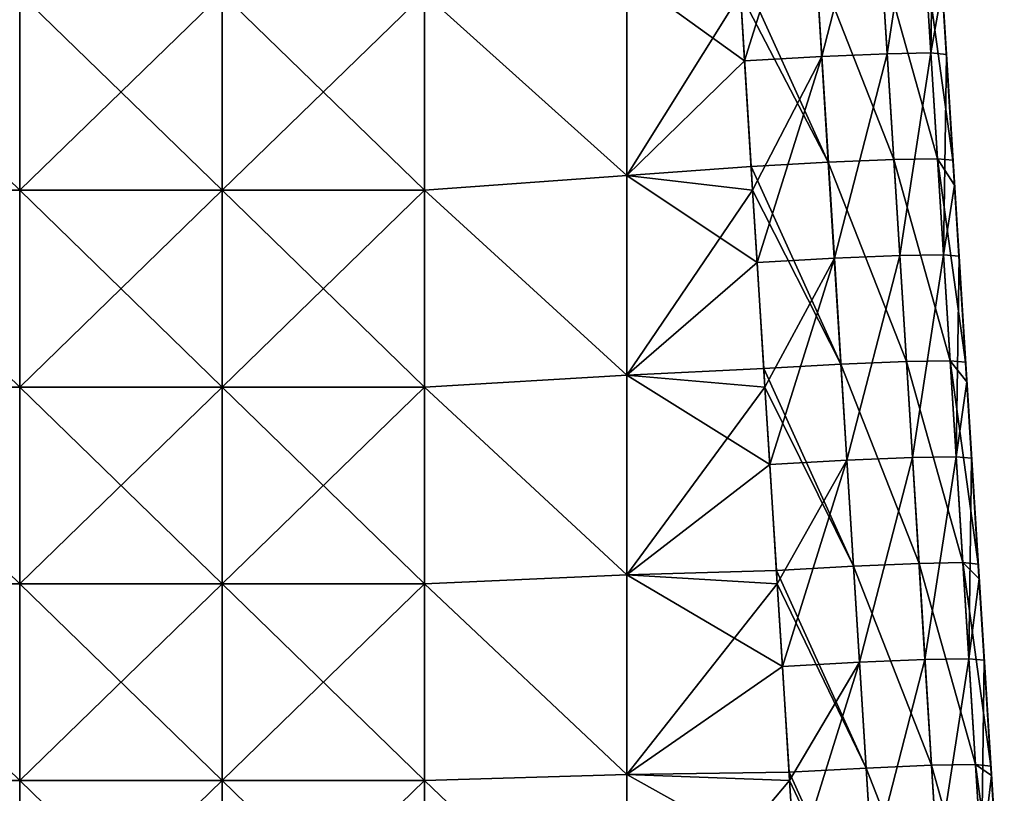
# Model space of a CAD drawing. Units: millimetres. Extents: x -432 to 432, y -12 to 113.
# Drawn here: x -375 to -355, y 43 to 58 of the extents above; entities that cross this region are included whole.
import ezdxf

# ---------------------------------------------------------------- set-up
doc = ezdxf.new("R2010")
doc.units = ezdxf.units.MM
doc.header["$LTSCALE"] = 21.359881
for name, color, linetype in [('157', 7, 'CONTINUOUS'), ('161', 7, 'CONTINUOUS'), ('172', 7, 'CONTINUOUS'), ('175', 7, 'CONTINUOUS'), ('177', 7, 'CONTINUOUS')]:
    doc.layers.add(name, color=color, linetype=linetype)

msp = doc.modelspace()

# ---------------------------------------------------------------- linework, layer by layer
at = {"layer": '157', "linetype": 'Continuous'}
for points in [[(-362.84, 54.932, -24.315), (-366.844, 58.532, -24.202), (-362.84, 58.882, -24.191), (-362.84, 54.932, -24.315)], [(-362.84, 54.932, -24.315), (-362.84, 58.882, -24.191), (-360.513, 57.204, -24.244), (-362.84, 54.932, -24.315)], [(-360.513, 57.204, -24.244), (-362.84, 58.882, -24.191), (-360.596, 58.532, -24.202), (-360.513, 57.204, -24.244)], [(-374.852, 58.532, -24.202), (-374.852, 54.641, -24.324), (-378.856, 58.532, -24.202), (-374.852, 58.532, -24.202)], [(-378.856, 58.532, -24.202), (-374.852, 54.641, -24.324), (-378.856, 54.641, -24.324), (-378.856, 58.532, -24.202)], [(-370.848, 58.532, -24.202), (-370.848, 54.641, -24.324), (-374.852, 58.532, -24.202), (-370.848, 58.532, -24.202)], [(-374.852, 58.532, -24.202), (-370.848, 54.641, -24.324), (-374.852, 54.641, -24.324), (-374.852, 58.532, -24.202)], [(-366.844, 58.532, -24.202), (-366.844, 54.641, -24.324), (-370.848, 58.532, -24.202), (-366.844, 58.532, -24.202)], [(-370.848, 58.532, -24.202), (-366.844, 54.641, -24.324), (-370.848, 54.641, -24.324), (-370.848, 58.532, -24.202)], [(-366.844, 54.641, -24.324), (-366.844, 58.532, -24.202), (-362.84, 54.932, -24.315), (-366.844, 54.641, -24.324)], [(-360.353, 54.641, -24.324), (-362.84, 54.932, -24.315), (-360.513, 57.204, -24.244), (-360.353, 54.641, -24.324)], [(-362.84, 50.982, -24.438), (-366.844, 54.641, -24.324), (-362.84, 54.932, -24.315), (-362.84, 50.982, -24.438)], [(-362.84, 50.982, -24.438), (-362.84, 54.932, -24.315), (-360.263, 53.209, -24.368), (-362.84, 50.982, -24.438)], [(-360.263, 53.209, -24.368), (-362.84, 54.932, -24.315), (-360.353, 54.641, -24.324), (-360.263, 53.209, -24.368)], [(-374.852, 54.641, -24.324), (-374.852, 50.749, -24.445), (-378.856, 54.641, -24.324), (-374.852, 54.641, -24.324)], [(-378.856, 54.641, -24.324), (-374.852, 50.749, -24.445), (-378.856, 50.749, -24.445), (-378.856, 54.641, -24.324)], [(-370.848, 54.641, -24.324), (-370.848, 50.749, -24.445), (-374.852, 54.641, -24.324), (-370.848, 54.641, -24.324)], [(-374.852, 54.641, -24.324), (-370.848, 50.749, -24.445), (-374.852, 50.749, -24.445), (-374.852, 54.641, -24.324)], [(-366.844, 54.641, -24.324), (-366.844, 50.749, -24.445), (-370.848, 54.641, -24.324), (-366.844, 54.641, -24.324)], [(-370.848, 54.641, -24.324), (-366.844, 50.749, -24.445), (-370.848, 50.749, -24.445), (-370.848, 54.641, -24.324)], [(-366.844, 50.749, -24.445), (-366.844, 54.641, -24.324), (-362.84, 50.982, -24.438), (-366.844, 50.749, -24.445)], [(-360.109, 50.749, -24.445), (-362.84, 50.982, -24.438), (-360.263, 53.209, -24.368), (-360.109, 50.749, -24.445)], [(-362.84, 47.032, -24.561), (-366.844, 50.749, -24.445), (-362.84, 50.982, -24.438), (-362.84, 47.032, -24.561)], [(-362.84, 47.032, -24.561), (-362.84, 50.982, -24.438), (-360.013, 49.215, -24.493), (-362.84, 47.032, -24.561)], [(-360.013, 49.215, -24.493), (-362.84, 50.982, -24.438), (-360.109, 50.749, -24.445), (-360.013, 49.215, -24.493)], [(-374.852, 50.749, -24.445), (-374.852, 46.857, -24.567), (-378.856, 50.749, -24.445), (-374.852, 50.749, -24.445)], [(-378.856, 50.749, -24.445), (-374.852, 46.857, -24.567), (-378.856, 46.857, -24.567), (-378.856, 50.749, -24.445)], [(-370.848, 50.749, -24.445), (-370.848, 46.857, -24.567), (-374.852, 50.749, -24.445), (-370.848, 50.749, -24.445)], [(-374.852, 50.749, -24.445), (-370.848, 46.857, -24.567), (-374.852, 46.857, -24.567), (-374.852, 50.749, -24.445)], [(-366.844, 50.749, -24.445), (-366.844, 46.857, -24.567), (-370.848, 50.749, -24.445), (-366.844, 50.749, -24.445)], [(-370.848, 50.749, -24.445), (-366.844, 46.857, -24.567), (-370.848, 46.857, -24.567), (-370.848, 50.749, -24.445)], [(-366.844, 46.857, -24.567), (-366.844, 50.749, -24.445), (-362.84, 47.032, -24.561), (-366.844, 46.857, -24.567)], [(-359.866, 46.857, -24.567), (-362.84, 47.032, -24.561), (-360.013, 49.215, -24.493), (-359.866, 46.857, -24.567)], [(-362.84, 43.082, -24.685), (-366.844, 46.857, -24.567), (-362.84, 47.032, -24.561), (-362.84, 43.082, -24.685)], [(-362.84, 43.082, -24.685), (-362.84, 47.032, -24.561), (-359.764, 45.221, -24.618), (-362.84, 43.082, -24.685)], [(-359.764, 45.221, -24.618), (-362.84, 47.032, -24.561), (-359.866, 46.857, -24.567), (-359.764, 45.221, -24.618)], [(-374.852, 46.857, -24.567), (-374.852, 42.965, -24.689), (-378.856, 46.857, -24.567), (-374.852, 46.857, -24.567)], [(-378.856, 46.857, -24.567), (-374.852, 42.965, -24.689), (-378.856, 42.965, -24.689), (-378.856, 46.857, -24.567)], [(-370.848, 46.857, -24.567), (-370.848, 42.965, -24.689), (-374.852, 46.857, -24.567), (-370.848, 46.857, -24.567)], [(-374.852, 46.857, -24.567), (-370.848, 42.965, -24.689), (-374.852, 42.965, -24.689), (-374.852, 46.857, -24.567)], [(-366.844, 46.857, -24.567), (-366.844, 42.965, -24.689), (-370.848, 46.857, -24.567), (-366.844, 46.857, -24.567)], [(-370.848, 46.857, -24.567), (-366.844, 42.965, -24.689), (-370.848, 42.965, -24.689), (-370.848, 46.857, -24.567)], [(-366.844, 42.965, -24.689), (-366.844, 46.857, -24.567), (-362.84, 43.082, -24.685), (-366.844, 42.965, -24.689)], [(-359.623, 42.965, -24.689), (-362.84, 43.082, -24.685), (-359.764, 45.221, -24.618), (-359.623, 42.965, -24.689)], [(-362.84, 39.132, -24.808), (-366.844, 42.965, -24.689), (-362.84, 43.082, -24.685), (-362.84, 39.132, -24.808)], [(-362.84, 39.132, -24.808), (-362.84, 43.082, -24.685), (-359.514, 41.227, -24.743), (-362.84, 39.132, -24.808)], [(-359.514, 41.227, -24.743), (-362.84, 43.082, -24.685), (-359.623, 42.965, -24.689), (-359.514, 41.227, -24.743)], [(-374.852, 42.965, -24.689), (-374.852, 39.074, -24.81), (-378.856, 42.965, -24.689), (-374.852, 42.965, -24.689)], [(-378.856, 42.965, -24.689), (-374.852, 39.074, -24.81), (-378.856, 39.074, -24.81), (-378.856, 42.965, -24.689)], [(-370.848, 42.965, -24.689), (-370.848, 39.074, -24.81), (-374.852, 42.965, -24.689), (-370.848, 42.965, -24.689)], [(-374.852, 42.965, -24.689), (-370.848, 39.074, -24.81), (-374.852, 39.074, -24.81), (-374.852, 42.965, -24.689)], [(-366.844, 42.965, -24.689), (-366.844, 39.074, -24.81), (-370.848, 42.965, -24.689), (-366.844, 42.965, -24.689)], [(-370.848, 42.965, -24.689), (-366.844, 39.074, -24.81), (-370.848, 39.074, -24.81), (-370.848, 42.965, -24.689)], [(-366.844, 39.074, -24.81), (-366.844, 42.965, -24.689), (-362.84, 39.132, -24.808), (-366.844, 39.074, -24.81)]]:
    msp.add_3dface(points, dxfattribs=at)
at = {"layer": '161', "linetype": 'Continuous'}
for points in [[(-362.84, 58.882, 24.191), (-366.844, 58.532, 24.202), (-362.84, 54.932, 24.315), (-362.84, 58.882, 24.191)], [(-362.84, 58.882, 24.191), (-362.84, 54.932, 24.315), (-360.596, 58.532, 24.202), (-362.84, 58.882, 24.191)], [(-374.852, 58.532, 24.202), (-374.852, 54.641, 24.324), (-370.848, 58.532, 24.202), (-374.852, 58.532, 24.202)], [(-370.848, 58.532, 24.202), (-374.852, 54.641, 24.324), (-370.848, 54.641, 24.324), (-370.848, 58.532, 24.202)], [(-370.848, 58.532, 24.202), (-370.848, 54.641, 24.324), (-366.844, 58.532, 24.202), (-370.848, 58.532, 24.202)], [(-366.844, 58.532, 24.202), (-370.848, 54.641, 24.324), (-366.844, 54.641, 24.324), (-366.844, 58.532, 24.202)], [(-366.844, 58.532, 24.202), (-366.844, 54.641, 24.324), (-362.84, 54.932, 24.315), (-366.844, 58.532, 24.202)], [(-360.596, 58.532, 24.202), (-362.84, 54.932, 24.315), (-360.382, 55.109, 24.309), (-360.596, 58.532, 24.202)], [(-362.84, 54.932, 24.315), (-366.844, 54.641, 24.324), (-362.84, 50.982, 24.438), (-362.84, 54.932, 24.315)], [(-360.382, 55.109, 24.309), (-362.84, 54.932, 24.315), (-360.353, 54.641, 24.324), (-360.382, 55.109, 24.309)], [(-362.84, 54.932, 24.315), (-362.84, 50.982, 24.438), (-360.353, 54.641, 24.324), (-362.84, 54.932, 24.315)], [(-374.852, 54.641, 24.324), (-374.852, 50.749, 24.445), (-370.848, 54.641, 24.324), (-374.852, 54.641, 24.324)], [(-370.848, 54.641, 24.324), (-374.852, 50.749, 24.445), (-370.848, 50.749, 24.445), (-370.848, 54.641, 24.324)], [(-370.848, 54.641, 24.324), (-370.848, 50.749, 24.445), (-366.844, 54.641, 24.324), (-370.848, 54.641, 24.324)], [(-366.844, 54.641, 24.324), (-370.848, 50.749, 24.445), (-366.844, 50.749, 24.445), (-366.844, 54.641, 24.324)], [(-366.844, 54.641, 24.324), (-366.844, 50.749, 24.445), (-362.84, 50.982, 24.438), (-366.844, 54.641, 24.324)], [(-360.353, 54.641, 24.324), (-362.84, 50.982, 24.438), (-360.132, 51.115, 24.434), (-360.353, 54.641, 24.324)], [(-360.132, 51.115, 24.434), (-362.84, 50.982, 24.438), (-360.109, 50.749, 24.445), (-360.132, 51.115, 24.434)], [(-362.84, 50.982, 24.438), (-366.844, 50.749, 24.445), (-362.84, 47.032, 24.561), (-362.84, 50.982, 24.438)], [(-362.84, 50.982, 24.438), (-362.84, 47.032, 24.561), (-360.109, 50.749, 24.445), (-362.84, 50.982, 24.438)], [(-374.852, 50.749, 24.445), (-374.852, 46.857, 24.567), (-370.848, 50.749, 24.445), (-374.852, 50.749, 24.445)], [(-370.848, 50.749, 24.445), (-374.852, 46.857, 24.567), (-370.848, 46.857, 24.567), (-370.848, 50.749, 24.445)], [(-370.848, 50.749, 24.445), (-370.848, 46.857, 24.567), (-366.844, 50.749, 24.445), (-370.848, 50.749, 24.445)], [(-366.844, 50.749, 24.445), (-370.848, 46.857, 24.567), (-366.844, 46.857, 24.567), (-366.844, 50.749, 24.445)], [(-366.844, 50.749, 24.445), (-366.844, 46.857, 24.567), (-362.84, 47.032, 24.561), (-366.844, 50.749, 24.445)], [(-360.109, 50.749, 24.445), (-362.84, 47.032, 24.561), (-359.883, 47.121, 24.559), (-360.109, 50.749, 24.445)], [(-362.84, 47.032, 24.561), (-366.844, 46.857, 24.567), (-362.84, 43.082, 24.685), (-362.84, 47.032, 24.561)], [(-359.883, 47.121, 24.559), (-362.84, 47.032, 24.561), (-359.866, 46.857, 24.567), (-359.883, 47.121, 24.559)], [(-362.84, 47.032, 24.561), (-362.84, 43.082, 24.685), (-359.866, 46.857, 24.567), (-362.84, 47.032, 24.561)], [(-374.852, 46.857, 24.567), (-374.852, 42.965, 24.689), (-370.848, 46.857, 24.567), (-374.852, 46.857, 24.567)], [(-370.848, 46.857, 24.567), (-374.852, 42.965, 24.689), (-370.848, 42.965, 24.689), (-370.848, 46.857, 24.567)], [(-370.848, 46.857, 24.567), (-370.848, 42.965, 24.689), (-366.844, 46.857, 24.567), (-370.848, 46.857, 24.567)], [(-366.844, 46.857, 24.567), (-370.848, 42.965, 24.689), (-366.844, 42.965, 24.689), (-366.844, 46.857, 24.567)], [(-366.844, 46.857, 24.567), (-366.844, 42.965, 24.689), (-362.84, 43.082, 24.685), (-366.844, 46.857, 24.567)], [(-359.866, 46.857, 24.567), (-362.84, 43.082, 24.685), (-359.633, 43.127, 24.684), (-359.866, 46.857, 24.567)], [(-362.84, 43.082, 24.685), (-366.844, 42.965, 24.689), (-362.84, 39.132, 24.808), (-362.84, 43.082, 24.685)], [(-359.633, 43.127, 24.684), (-362.84, 43.082, 24.685), (-359.623, 42.965, 24.689), (-359.633, 43.127, 24.684)], [(-362.84, 43.082, 24.685), (-362.84, 39.132, 24.808), (-359.623, 42.965, 24.689), (-362.84, 43.082, 24.685)], [(-374.852, 42.965, 24.689), (-374.852, 39.074, 24.81), (-370.848, 42.965, 24.689), (-374.852, 42.965, 24.689)], [(-370.848, 42.965, 24.689), (-374.852, 39.074, 24.81), (-370.848, 39.074, 24.81), (-370.848, 42.965, 24.689)], [(-370.848, 42.965, 24.689), (-370.848, 39.074, 24.81), (-366.844, 42.965, 24.689), (-370.848, 42.965, 24.689)], [(-366.844, 42.965, 24.689), (-370.848, 39.074, 24.81), (-366.844, 39.074, 24.81), (-366.844, 42.965, 24.689)], [(-366.844, 42.965, 24.689), (-366.844, 39.074, 24.81), (-362.84, 39.132, 24.808), (-366.844, 42.965, 24.689)], [(-359.623, 42.965, 24.689), (-362.84, 39.132, 24.808), (-359.383, 39.132, 24.808), (-359.623, 42.965, 24.689)]]:
    msp.add_3dface(points, dxfattribs=at)
at = {"layer": '172', "linetype": 'Continuous'}
for points in [[(-356.546, 57.728, -11.093), (-356.602, 58.634, -15.097), (-356.779, 61.47, -11.093), (-356.546, 57.728, -11.093)], [(-356.546, 57.728, -11.093), (-356.779, 61.47, -11.093), (-356.771, 61.333, -7.093), (-356.546, 57.728, -11.093)], [(-356.546, 57.728, -11.093), (-356.771, 61.333, -7.093), (-356.538, 57.61, -7.092), (-356.546, 57.728, -11.093)], [(-356.771, 61.333, -7.093), (-356.76, 61.165, -3.085), (-356.538, 57.61, -7.092), (-356.771, 61.333, -7.093)], [(-356.76, 61.165, -3.085), (-356.581, 58.302, 0.919), (-356.529, 57.466, -3.085), (-356.76, 61.165, -3.085)], [(-356.76, 61.165, -3.085), (-356.529, 57.466, -3.085), (-356.538, 57.61, -7.092), (-356.76, 61.165, -3.085)], [(-356.609, 58.743, -19.101), (-356.602, 58.634, -15.097), (-356.364, 54.832, -19.101), (-356.609, 58.743, -19.101)], [(-356.609, 58.743, -19.101), (-356.364, 54.832, -19.101), (-356.602, 58.634, -20.205), (-356.609, 58.743, -19.101)], [(-356.359, 54.741, 16.935), (-356.602, 58.634, 16.935), (-356.359, 54.741, 20.326), (-356.359, 54.741, 16.935)], [(-356.602, 58.634, 16.935), (-356.359, 54.741, 16.935), (-356.598, 58.572, 12.931), (-356.602, 58.634, 16.935)], [(-356.359, 54.741, 20.326), (-356.602, 58.634, 16.935), (-356.39, 55.234, 20.311), (-356.359, 54.741, 20.326)], [(-356.39, 55.234, 20.311), (-356.602, 58.634, 16.935), (-356.602, 58.634, 20.205), (-356.39, 55.234, 20.311)], [(-356.359, 54.741, -15.097), (-356.602, 58.634, -15.097), (-356.546, 57.728, -11.093), (-356.359, 54.741, -15.097)], [(-356.602, 58.634, -15.097), (-356.359, 54.741, -15.097), (-356.364, 54.832, -19.101), (-356.602, 58.634, -15.097)], [(-356.602, 58.634, -20.205), (-356.364, 54.832, -19.101), (-356.521, 57.328, -20.246), (-356.602, 58.634, -20.205)], [(-356.598, 58.572, 12.931), (-356.359, 54.741, 16.935), (-356.356, 54.689, 12.931), (-356.598, 58.572, 12.931)], [(-356.598, 58.572, 12.931), (-356.356, 54.689, 12.931), (-356.591, 58.455, 8.927), (-356.598, 58.572, 12.931)], [(-356.591, 58.455, 8.927), (-356.356, 54.689, 12.931), (-356.349, 54.592, 8.927), (-356.591, 58.455, 8.927)], [(-356.591, 58.455, 8.927), (-356.349, 54.592, 8.927), (-356.587, 58.385, 4.923), (-356.591, 58.455, 8.927)], [(-356.587, 58.385, 4.923), (-356.349, 54.592, 8.927), (-356.346, 54.533, 4.923), (-356.587, 58.385, 4.923)], [(-356.587, 58.385, 4.923), (-356.346, 54.533, 4.923), (-356.581, 58.302, 0.919), (-356.587, 58.385, 4.923)], [(-356.581, 58.302, 0.919), (-356.346, 54.533, 4.923), (-356.342, 54.464, 0.919), (-356.581, 58.302, 0.919)], [(-356.581, 58.302, 0.919), (-356.342, 54.464, 0.919), (-356.529, 57.466, -3.085), (-356.581, 58.302, 0.919)], [(-356.312, 53.986, -11.093), (-356.359, 54.741, -15.097), (-356.546, 57.728, -11.093), (-356.312, 53.986, -11.093)], [(-356.312, 53.986, -11.093), (-356.546, 57.728, -11.093), (-356.538, 57.61, -7.092), (-356.312, 53.986, -11.093)], [(-356.312, 53.986, -11.093), (-356.538, 57.61, -7.092), (-356.305, 53.888, -7.092), (-356.312, 53.986, -11.093)], [(-356.538, 57.61, -7.092), (-356.529, 57.466, -3.085), (-356.305, 53.888, -7.092), (-356.538, 57.61, -7.092)], [(-356.529, 57.466, -3.085), (-356.342, 54.464, 0.919), (-356.298, 53.768, -3.085), (-356.529, 57.466, -3.085)], [(-356.529, 57.466, -3.085), (-356.298, 53.768, -3.085), (-356.305, 53.888, -7.092), (-356.529, 57.466, -3.085)], [(-356.521, 57.328, -20.246), (-356.364, 54.832, -19.101), (-356.359, 54.741, -20.326), (-356.521, 57.328, -20.246)], [(-356.364, 54.832, -19.101), (-356.359, 54.741, -15.097), (-356.12, 50.92, -19.101), (-356.364, 54.832, -19.101)], [(-356.364, 54.832, -19.101), (-356.12, 50.92, -19.101), (-356.359, 54.741, -20.326), (-356.364, 54.832, -19.101)], [(-356.115, 50.848, 16.935), (-356.359, 54.741, 16.935), (-356.115, 50.848, 20.448), (-356.115, 50.848, 16.935)], [(-356.359, 54.741, 16.935), (-356.115, 50.848, 16.935), (-356.356, 54.689, 12.931), (-356.359, 54.741, 16.935)], [(-356.115, 50.848, 20.448), (-356.359, 54.741, 16.935), (-356.14, 51.24, 20.436), (-356.115, 50.848, 20.448)], [(-356.14, 51.24, 20.436), (-356.359, 54.741, 16.935), (-356.359, 54.741, 20.326), (-356.14, 51.24, 20.436)], [(-356.115, 50.848, -15.097), (-356.359, 54.741, -15.097), (-356.312, 53.986, -11.093), (-356.115, 50.848, -15.097)], [(-356.359, 54.741, -15.097), (-356.115, 50.848, -15.097), (-356.12, 50.92, -19.101), (-356.359, 54.741, -15.097)], [(-356.359, 54.741, -20.326), (-356.12, 50.92, -19.101), (-356.271, 53.334, -20.37), (-356.359, 54.741, -20.326)], [(-356.356, 54.689, 12.931), (-356.115, 50.848, 16.935), (-356.113, 50.806, 12.931), (-356.356, 54.689, 12.931)], [(-356.356, 54.689, 12.931), (-356.113, 50.806, 12.931), (-356.349, 54.592, 8.927), (-356.356, 54.689, 12.931)], [(-356.349, 54.592, 8.927), (-356.113, 50.806, 12.931), (-356.108, 50.728, 8.927), (-356.349, 54.592, 8.927)], [(-356.349, 54.592, 8.927), (-356.108, 50.728, 8.927), (-356.346, 54.533, 4.923), (-356.349, 54.592, 8.927)], [(-356.346, 54.533, 4.923), (-356.108, 50.728, 8.927), (-356.105, 50.681, 4.923), (-356.346, 54.533, 4.923)], [(-356.346, 54.533, 4.923), (-356.105, 50.681, 4.923), (-356.342, 54.464, 0.919), (-356.346, 54.533, 4.923)], [(-356.342, 54.464, 0.919), (-356.105, 50.681, 4.923), (-356.102, 50.626, 0.919), (-356.342, 54.464, 0.919)], [(-356.342, 54.464, 0.919), (-356.102, 50.626, 0.919), (-356.298, 53.768, -3.085), (-356.342, 54.464, 0.919)], [(-356.078, 50.243, -11.093), (-356.115, 50.848, -15.097), (-356.312, 53.986, -11.093), (-356.078, 50.243, -11.093)], [(-356.078, 50.243, -11.093), (-356.312, 53.986, -11.093), (-356.305, 53.888, -7.092), (-356.078, 50.243, -11.093)], [(-356.078, 50.243, -11.093), (-356.305, 53.888, -7.092), (-356.073, 50.165, -7.091), (-356.078, 50.243, -11.093)], [(-356.305, 53.888, -7.092), (-356.298, 53.768, -3.085), (-356.073, 50.165, -7.091), (-356.305, 53.888, -7.092)], [(-356.298, 53.768, -3.085), (-356.102, 50.626, 0.919), (-356.067, 50.069, -3.085), (-356.298, 53.768, -3.085)], [(-356.298, 53.768, -3.085), (-356.067, 50.069, -3.085), (-356.073, 50.165, -7.091), (-356.298, 53.768, -3.085)], [(-356.271, 53.334, -20.37), (-356.12, 50.92, -19.101), (-356.115, 50.848, -20.448), (-356.271, 53.334, -20.37)], [(-356.12, 50.92, -19.101), (-356.115, 50.848, -15.097), (-355.876, 47.008, -19.101), (-356.12, 50.92, -19.101)], [(-356.12, 50.92, -19.101), (-355.876, 47.008, -19.101), (-356.115, 50.848, -20.448), (-356.12, 50.92, -19.101)], [(-355.872, 46.954, 16.935), (-356.115, 50.848, 16.935), (-355.872, 46.954, 20.57), (-355.872, 46.954, 16.935)], [(-356.115, 50.848, 16.935), (-355.872, 46.954, 16.935), (-356.113, 50.806, 12.931), (-356.115, 50.848, 16.935)], [(-355.872, 46.954, 20.57), (-356.115, 50.848, 16.935), (-355.89, 47.245, 20.561), (-355.872, 46.954, 20.57)], [(-355.89, 47.245, 20.561), (-356.115, 50.848, 16.935), (-356.115, 50.848, 20.448), (-355.89, 47.245, 20.561)], [(-355.872, 46.954, -15.097), (-356.115, 50.848, -15.097), (-356.078, 50.243, -11.093), (-355.872, 46.954, -15.097)], [(-356.115, 50.848, -15.097), (-355.872, 46.954, -15.097), (-355.876, 47.008, -19.101), (-356.115, 50.848, -15.097)], [(-356.115, 50.848, -20.448), (-355.876, 47.008, -19.101), (-356.021, 49.34, -20.495), (-356.115, 50.848, -20.448)], [(-356.113, 50.806, 12.931), (-355.872, 46.954, 16.935), (-355.87, 46.923, 12.931), (-356.113, 50.806, 12.931)], [(-356.113, 50.806, 12.931), (-355.87, 46.923, 12.931), (-356.108, 50.728, 8.927), (-356.113, 50.806, 12.931)], [(-356.108, 50.728, 8.927), (-355.87, 46.923, 12.931), (-355.867, 46.865, 8.927), (-356.108, 50.728, 8.927)], [(-356.108, 50.728, 8.927), (-355.867, 46.865, 8.927), (-356.105, 50.681, 4.923), (-356.108, 50.728, 8.927)], [(-356.105, 50.681, 4.923), (-355.867, 46.865, 8.927), (-355.864, 46.829, 4.923), (-356.105, 50.681, 4.923)], [(-356.105, 50.681, 4.923), (-355.864, 46.829, 4.923), (-356.102, 50.626, 0.919), (-356.105, 50.681, 4.923)], [(-356.102, 50.626, 0.919), (-355.864, 46.829, 4.923), (-355.862, 46.788, 0.919), (-356.102, 50.626, 0.919)], [(-356.102, 50.626, 0.919), (-355.862, 46.788, 0.919), (-356.067, 50.069, -3.085), (-356.102, 50.626, 0.919)], [(-355.844, 46.501, -11.093), (-355.872, 46.954, -15.097), (-356.078, 50.243, -11.093), (-355.844, 46.501, -11.093)], [(-355.844, 46.501, -11.093), (-356.078, 50.243, -11.093), (-356.073, 50.165, -7.091), (-355.844, 46.501, -11.093)], [(-355.844, 46.501, -11.093), (-356.073, 50.165, -7.091), (-355.84, 46.442, -7.091), (-355.844, 46.501, -11.093)], [(-356.073, 50.165, -7.091), (-356.067, 50.069, -3.085), (-355.84, 46.442, -7.091), (-356.073, 50.165, -7.091)], [(-356.067, 50.069, -3.085), (-355.862, 46.788, 0.919), (-355.836, 46.37, -3.085), (-356.067, 50.069, -3.085)], [(-356.067, 50.069, -3.085), (-355.836, 46.37, -3.085), (-355.84, 46.442, -7.091), (-356.067, 50.069, -3.085)], [(-356.021, 49.34, -20.495), (-355.876, 47.008, -19.101), (-355.872, 46.954, -20.57), (-356.021, 49.34, -20.495)], [(-355.876, 47.008, -19.101), (-355.872, 46.954, -15.097), (-355.631, 43.097, -19.101), (-355.876, 47.008, -19.101)], [(-355.876, 47.008, -19.101), (-355.631, 43.097, -19.101), (-355.872, 46.954, -20.57), (-355.876, 47.008, -19.101)], [(-355.629, 43.061, 16.935), (-355.872, 46.954, 16.935), (-355.629, 43.061, 20.691), (-355.629, 43.061, 16.935)], [(-355.872, 46.954, 16.935), (-355.629, 43.061, 16.935), (-355.87, 46.923, 12.931), (-355.872, 46.954, 16.935)], [(-355.629, 43.061, 20.691), (-355.872, 46.954, 16.935), (-355.641, 43.251, 20.685), (-355.629, 43.061, 20.691)], [(-355.641, 43.251, 20.685), (-355.872, 46.954, 16.935), (-355.872, 46.954, 20.57), (-355.641, 43.251, 20.685)], [(-355.629, 43.061, -15.097), (-355.872, 46.954, -15.097), (-355.844, 46.501, -11.093), (-355.629, 43.061, -15.097)], [(-355.872, 46.954, -15.097), (-355.629, 43.061, -15.097), (-355.631, 43.097, -19.101), (-355.872, 46.954, -15.097)], [(-355.872, 46.954, -20.57), (-355.631, 43.097, -19.101), (-355.772, 45.345, -20.62), (-355.872, 46.954, -20.57)], [(-355.87, 46.923, 12.931), (-355.629, 43.061, 16.935), (-355.627, 43.04, 12.931), (-355.87, 46.923, 12.931)], [(-355.87, 46.923, 12.931), (-355.627, 43.04, 12.931), (-355.867, 46.865, 8.927), (-355.87, 46.923, 12.931)], [(-355.867, 46.865, 8.927), (-355.627, 43.04, 12.931), (-355.625, 43.001, 8.927), (-355.867, 46.865, 8.927)], [(-355.867, 46.865, 8.927), (-355.625, 43.001, 8.927), (-355.864, 46.829, 4.923), (-355.867, 46.865, 8.927)], [(-355.864, 46.829, 4.923), (-355.625, 43.001, 8.927), (-355.624, 42.978, 4.923), (-355.864, 46.829, 4.923)], [(-355.864, 46.829, 4.923), (-355.624, 42.978, 4.923), (-355.862, 46.788, 0.919), (-355.864, 46.829, 4.923)], [(-355.862, 46.788, 0.919), (-355.624, 42.978, 4.923), (-355.622, 42.95, 0.919), (-355.862, 46.788, 0.919)], [(-355.862, 46.788, 0.919), (-355.622, 42.95, 0.919), (-355.836, 46.37, -3.085), (-355.862, 46.788, 0.919)], [(-355.61, 42.758, -11.093), (-355.629, 43.061, -15.097), (-355.844, 46.501, -11.093), (-355.61, 42.758, -11.093)], [(-355.61, 42.758, -11.093), (-355.844, 46.501, -11.093), (-355.84, 46.442, -7.091), (-355.61, 42.758, -11.093)], [(-355.61, 42.758, -11.093), (-355.84, 46.442, -7.091), (-355.607, 42.719, -7.09), (-355.61, 42.758, -11.093)], [(-355.84, 46.442, -7.091), (-355.836, 46.37, -3.085), (-355.607, 42.719, -7.09), (-355.84, 46.442, -7.091)], [(-355.836, 46.37, -3.085), (-355.622, 42.95, 0.919), (-355.604, 42.671, -3.085), (-355.836, 46.37, -3.085)], [(-355.836, 46.37, -3.085), (-355.604, 42.671, -3.085), (-355.607, 42.719, -7.09), (-355.836, 46.37, -3.085)], [(-355.772, 45.345, -20.62), (-355.631, 43.097, -19.101), (-355.629, 43.061, -20.691), (-355.772, 45.345, -20.62)], [(-355.631, 43.097, -19.101), (-355.629, 43.061, -15.097), (-355.387, 39.185, -19.101), (-355.631, 43.097, -19.101)], [(-355.631, 43.097, -19.101), (-355.387, 39.185, -19.101), (-355.629, 43.061, -20.691), (-355.631, 43.097, -19.101)], [(-355.385, 39.167, 16.935), (-355.629, 43.061, 16.935), (-355.385, 39.167, 20.813), (-355.385, 39.167, 16.935)], [(-355.629, 43.061, 16.935), (-355.385, 39.167, 16.935), (-355.627, 43.04, 12.931), (-355.629, 43.061, 16.935)], [(-355.385, 39.167, 20.813), (-355.629, 43.061, 16.935), (-355.629, 43.061, 20.691), (-355.385, 39.167, 20.813)], [(-355.385, 39.167, -15.097), (-355.629, 43.061, -15.097), (-355.61, 42.758, -11.093), (-355.385, 39.167, -15.097)], [(-355.629, 43.061, -15.097), (-355.385, 39.167, -15.097), (-355.387, 39.185, -19.101), (-355.629, 43.061, -15.097)], [(-355.629, 43.061, -20.691), (-355.387, 39.185, -19.101), (-355.522, 41.351, -20.745), (-355.629, 43.061, -20.691)], [(-355.627, 43.04, 12.931), (-355.385, 39.167, 16.935), (-355.385, 39.157, 12.931), (-355.627, 43.04, 12.931)], [(-355.627, 43.04, 12.931), (-355.385, 39.157, 12.931), (-355.625, 43.001, 8.927), (-355.627, 43.04, 12.931)], [(-355.625, 43.001, 8.927), (-355.385, 39.157, 12.931), (-355.384, 39.137, 8.927), (-355.625, 43.001, 8.927)], [(-355.625, 43.001, 8.927), (-355.384, 39.137, 8.927), (-355.624, 42.978, 4.923), (-355.625, 43.001, 8.927)], [(-355.624, 42.978, 4.923), (-355.384, 39.137, 8.927), (-355.383, 39.126, 4.923), (-355.624, 42.978, 4.923)], [(-355.624, 42.978, 4.923), (-355.383, 39.126, 4.923), (-355.622, 42.95, 0.919), (-355.624, 42.978, 4.923)], [(-355.622, 42.95, 0.919), (-355.383, 39.126, 4.923), (-355.382, 39.112, 0.919), (-355.622, 42.95, 0.919)], [(-355.622, 42.95, 0.919), (-355.382, 39.112, 0.919), (-355.604, 42.671, -3.085), (-355.622, 42.95, 0.919)], [(-355.376, 39.016, -11.093), (-355.385, 39.167, -15.097), (-355.61, 42.758, -11.093), (-355.376, 39.016, -11.093)], [(-355.376, 39.016, -11.093), (-355.61, 42.758, -11.093), (-355.607, 42.719, -7.09), (-355.376, 39.016, -11.093)], [(-355.376, 39.016, -11.093), (-355.607, 42.719, -7.09), (-355.375, 38.996, -7.09), (-355.376, 39.016, -11.093)], [(-355.607, 42.719, -7.09), (-355.604, 42.671, -3.085), (-355.375, 38.996, -7.09), (-355.607, 42.719, -7.09)]]:
    msp.add_3dface(points, dxfattribs=at)
at = {"layer": '175', "linetype": 'Continuous'}
for points in [[(-359.106, 59.189, 23.878), (-357.562, 55.249, 23.135), (-357.811, 59.243, 23.011), (-359.106, 59.189, 23.878)], [(-357.811, 59.243, 23.011), (-356.696, 55.263, 21.839), (-356.945, 59.257, 21.714), (-357.811, 59.243, 23.011)], [(-357.562, 55.249, 23.135), (-356.696, 55.263, 21.839), (-357.811, 59.243, 23.011), (-357.562, 55.249, 23.135)], [(-356.39, 55.234, 20.311), (-356.602, 58.634, 20.205), (-356.945, 59.257, 21.714), (-356.39, 55.234, 20.311)], [(-356.696, 55.263, 21.839), (-356.39, 55.234, 20.311), (-356.945, 59.257, 21.714), (-356.696, 55.263, 21.839)], [(-360.632, 59.104, 24.184), (-358.856, 55.195, 24.003), (-359.106, 59.189, 23.878), (-360.632, 59.104, 24.184)], [(-360.632, 59.104, 24.184), (-360.596, 58.532, 24.202), (-358.856, 55.195, 24.003), (-360.632, 59.104, 24.184)], [(-358.856, 55.195, 24.003), (-357.562, 55.249, 23.135), (-359.106, 59.189, 23.878), (-358.856, 55.195, 24.003)], [(-360.596, 58.532, 24.202), (-360.382, 55.109, 24.309), (-358.856, 55.195, 24.003), (-360.596, 58.532, 24.202)], [(-360.382, 55.109, 24.309), (-358.606, 51.201, 24.127), (-358.856, 55.195, 24.003), (-360.382, 55.109, 24.309)], [(-358.856, 55.195, 24.003), (-357.312, 51.255, 23.26), (-357.562, 55.249, 23.135), (-358.856, 55.195, 24.003)], [(-358.606, 51.201, 24.127), (-357.312, 51.255, 23.26), (-358.856, 55.195, 24.003), (-358.606, 51.201, 24.127)], [(-357.562, 55.249, 23.135), (-356.446, 51.268, 21.964), (-356.696, 55.263, 21.839), (-357.562, 55.249, 23.135)], [(-357.312, 51.255, 23.26), (-356.446, 51.268, 21.964), (-357.562, 55.249, 23.135), (-357.312, 51.255, 23.26)], [(-356.14, 51.24, 20.436), (-356.359, 54.741, 20.326), (-356.696, 55.263, 21.839), (-356.14, 51.24, 20.436)], [(-356.446, 51.268, 21.964), (-356.14, 51.24, 20.436), (-356.696, 55.263, 21.839), (-356.446, 51.268, 21.964)], [(-356.359, 54.741, 20.326), (-356.39, 55.234, 20.311), (-356.696, 55.263, 21.839), (-356.359, 54.741, 20.326)], [(-360.382, 55.109, 24.309), (-360.353, 54.641, 24.324), (-358.606, 51.201, 24.127), (-360.382, 55.109, 24.309)], [(-360.353, 54.641, 24.324), (-360.132, 51.115, 24.434), (-358.606, 51.201, 24.127), (-360.353, 54.641, 24.324)], [(-358.606, 51.201, 24.127), (-357.062, 47.26, 23.385), (-357.312, 51.255, 23.26), (-358.606, 51.201, 24.127)], [(-357.312, 51.255, 23.26), (-356.196, 47.274, 22.089), (-356.446, 51.268, 21.964), (-357.312, 51.255, 23.26)], [(-357.062, 47.26, 23.385), (-356.196, 47.274, 22.089), (-357.312, 51.255, 23.26), (-357.062, 47.26, 23.385)], [(-355.89, 47.245, 20.561), (-356.115, 50.848, 20.448), (-356.446, 51.268, 21.964), (-355.89, 47.245, 20.561)], [(-356.196, 47.274, 22.089), (-355.89, 47.245, 20.561), (-356.446, 51.268, 21.964), (-356.196, 47.274, 22.089)], [(-356.115, 50.848, 20.448), (-356.14, 51.24, 20.436), (-356.446, 51.268, 21.964), (-356.115, 50.848, 20.448)], [(-360.132, 51.115, 24.434), (-358.357, 47.207, 24.252), (-358.606, 51.201, 24.127), (-360.132, 51.115, 24.434)], [(-360.132, 51.115, 24.434), (-360.109, 50.749, 24.445), (-358.357, 47.207, 24.252), (-360.132, 51.115, 24.434)], [(-358.357, 47.207, 24.252), (-357.062, 47.26, 23.385), (-358.606, 51.201, 24.127), (-358.357, 47.207, 24.252)], [(-360.109, 50.749, 24.445), (-359.883, 47.121, 24.559), (-358.357, 47.207, 24.252), (-360.109, 50.749, 24.445)], [(-359.883, 47.121, 24.559), (-358.107, 43.212, 24.377), (-358.357, 47.207, 24.252), (-359.883, 47.121, 24.559)], [(-358.357, 47.207, 24.252), (-356.813, 43.266, 23.51), (-357.062, 47.26, 23.385), (-358.357, 47.207, 24.252)], [(-358.107, 43.212, 24.377), (-356.813, 43.266, 23.51), (-358.357, 47.207, 24.252), (-358.107, 43.212, 24.377)], [(-357.062, 47.26, 23.385), (-355.947, 43.28, 22.214), (-356.196, 47.274, 22.089), (-357.062, 47.26, 23.385)], [(-356.813, 43.266, 23.51), (-355.947, 43.28, 22.214), (-357.062, 47.26, 23.385), (-356.813, 43.266, 23.51)], [(-355.641, 43.251, 20.685), (-355.872, 46.954, 20.57), (-356.196, 47.274, 22.089), (-355.641, 43.251, 20.685)], [(-355.947, 43.28, 22.214), (-355.641, 43.251, 20.685), (-356.196, 47.274, 22.089), (-355.947, 43.28, 22.214)], [(-355.872, 46.954, 20.57), (-355.89, 47.245, 20.561), (-356.196, 47.274, 22.089), (-355.872, 46.954, 20.57)], [(-359.883, 47.121, 24.559), (-359.866, 46.857, 24.567), (-358.107, 43.212, 24.377), (-359.883, 47.121, 24.559)], [(-359.866, 46.857, 24.567), (-359.633, 43.127, 24.684), (-358.107, 43.212, 24.377), (-359.866, 46.857, 24.567)], [(-358.107, 43.212, 24.377), (-356.563, 39.272, 23.635), (-356.813, 43.266, 23.51), (-358.107, 43.212, 24.377)], [(-356.813, 43.266, 23.51), (-355.697, 39.286, 22.338), (-355.947, 43.28, 22.214), (-356.813, 43.266, 23.51)], [(-356.563, 39.272, 23.635), (-355.697, 39.286, 22.338), (-356.813, 43.266, 23.51), (-356.563, 39.272, 23.635)], [(-355.385, 39.167, 20.813), (-355.629, 43.061, 20.691), (-355.947, 43.28, 22.214), (-355.385, 39.167, 20.813)], [(-355.697, 39.286, 22.338), (-355.385, 39.167, 20.813), (-355.947, 43.28, 22.214), (-355.697, 39.286, 22.338)], [(-355.629, 43.061, 20.691), (-355.641, 43.251, 20.685), (-355.947, 43.28, 22.214), (-355.629, 43.061, 20.691)], [(-359.633, 43.127, 24.684), (-357.857, 39.218, 24.502), (-358.107, 43.212, 24.377), (-359.633, 43.127, 24.684)], [(-359.633, 43.127, 24.684), (-359.623, 42.965, 24.689), (-357.857, 39.218, 24.502), (-359.633, 43.127, 24.684)], [(-357.857, 39.218, 24.502), (-356.563, 39.272, 23.635), (-358.107, 43.212, 24.377), (-357.857, 39.218, 24.502)], [(-359.623, 42.965, 24.689), (-359.383, 39.132, 24.808), (-357.857, 39.218, 24.502), (-359.623, 42.965, 24.689)]]:
    msp.add_3dface(points, dxfattribs=at)
at = {"layer": '177', "linetype": 'Continuous'}
for points in [[(-360.513, 57.204, -24.244), (-360.596, 58.532, -24.202), (-359.236, 61.284, -23.812), (-360.513, 57.204, -24.244)], [(-360.513, 57.204, -24.244), (-359.236, 61.284, -23.812), (-358.987, 57.289, -23.937), (-360.513, 57.204, -24.244)], [(-359.236, 61.284, -23.812), (-357.942, 61.337, -22.945), (-358.987, 57.289, -23.937), (-359.236, 61.284, -23.812)], [(-358.987, 57.289, -23.937), (-357.942, 61.337, -22.945), (-357.693, 57.343, -23.07), (-358.987, 57.289, -23.937)], [(-357.942, 61.337, -22.945), (-357.076, 61.351, -21.649), (-357.693, 57.343, -23.07), (-357.942, 61.337, -22.945)], [(-357.693, 57.343, -23.07), (-357.076, 61.351, -21.649), (-356.827, 57.357, -21.774), (-357.693, 57.343, -23.07)], [(-357.076, 61.351, -21.649), (-356.77, 61.322, -20.121), (-356.827, 57.357, -21.774), (-357.076, 61.351, -21.649)], [(-356.77, 61.322, -20.121), (-356.602, 58.634, -20.205), (-356.827, 57.357, -21.774), (-356.77, 61.322, -20.121)], [(-356.602, 58.634, -20.205), (-356.521, 57.328, -20.246), (-356.827, 57.357, -21.774), (-356.602, 58.634, -20.205)], [(-360.353, 54.641, -24.324), (-360.513, 57.204, -24.244), (-358.987, 57.289, -23.937), (-360.353, 54.641, -24.324)], [(-360.263, 53.209, -24.368), (-360.353, 54.641, -24.324), (-358.987, 57.289, -23.937), (-360.263, 53.209, -24.368)], [(-360.263, 53.209, -24.368), (-358.987, 57.289, -23.937), (-358.737, 53.295, -24.062), (-360.263, 53.209, -24.368)], [(-358.987, 57.289, -23.937), (-357.693, 57.343, -23.07), (-358.737, 53.295, -24.062), (-358.987, 57.289, -23.937)], [(-358.737, 53.295, -24.062), (-357.693, 57.343, -23.07), (-357.443, 53.349, -23.195), (-358.737, 53.295, -24.062)], [(-357.693, 57.343, -23.07), (-356.827, 57.357, -21.774), (-357.443, 53.349, -23.195), (-357.693, 57.343, -23.07)], [(-357.443, 53.349, -23.195), (-356.827, 57.357, -21.774), (-356.577, 53.362, -21.899), (-357.443, 53.349, -23.195)], [(-356.827, 57.357, -21.774), (-356.521, 57.328, -20.246), (-356.577, 53.362, -21.899), (-356.827, 57.357, -21.774)], [(-356.521, 57.328, -20.246), (-356.359, 54.741, -20.326), (-356.577, 53.362, -21.899), (-356.521, 57.328, -20.246)], [(-356.359, 54.741, -20.326), (-356.271, 53.334, -20.37), (-356.577, 53.362, -21.899), (-356.359, 54.741, -20.326)], [(-360.109, 50.749, -24.445), (-360.263, 53.209, -24.368), (-358.737, 53.295, -24.062), (-360.109, 50.749, -24.445)], [(-360.013, 49.215, -24.493), (-360.109, 50.749, -24.445), (-358.737, 53.295, -24.062), (-360.013, 49.215, -24.493)], [(-360.013, 49.215, -24.493), (-358.737, 53.295, -24.062), (-358.487, 49.301, -24.187), (-360.013, 49.215, -24.493)], [(-358.737, 53.295, -24.062), (-357.443, 53.349, -23.195), (-358.487, 49.301, -24.187), (-358.737, 53.295, -24.062)], [(-358.487, 49.301, -24.187), (-357.443, 53.349, -23.195), (-357.193, 49.355, -23.32), (-358.487, 49.301, -24.187)], [(-357.443, 53.349, -23.195), (-356.577, 53.362, -21.899), (-357.193, 49.355, -23.32), (-357.443, 53.349, -23.195)], [(-357.193, 49.355, -23.32), (-356.577, 53.362, -21.899), (-356.327, 49.368, -22.023), (-357.193, 49.355, -23.32)], [(-356.577, 53.362, -21.899), (-356.271, 53.334, -20.37), (-356.327, 49.368, -22.023), (-356.577, 53.362, -21.899)], [(-356.271, 53.334, -20.37), (-356.115, 50.848, -20.448), (-356.327, 49.368, -22.023), (-356.271, 53.334, -20.37)], [(-356.115, 50.848, -20.448), (-356.021, 49.34, -20.495), (-356.327, 49.368, -22.023), (-356.115, 50.848, -20.448)], [(-359.866, 46.857, -24.567), (-360.013, 49.215, -24.493), (-358.487, 49.301, -24.187), (-359.866, 46.857, -24.567)], [(-359.764, 45.221, -24.618), (-359.866, 46.857, -24.567), (-358.487, 49.301, -24.187), (-359.764, 45.221, -24.618)], [(-359.764, 45.221, -24.618), (-358.487, 49.301, -24.187), (-358.238, 45.307, -24.312), (-359.764, 45.221, -24.618)], [(-358.487, 49.301, -24.187), (-357.193, 49.355, -23.32), (-358.238, 45.307, -24.312), (-358.487, 49.301, -24.187)], [(-358.238, 45.307, -24.312), (-357.193, 49.355, -23.32), (-356.944, 45.36, -23.444), (-358.238, 45.307, -24.312)], [(-357.193, 49.355, -23.32), (-356.327, 49.368, -22.023), (-356.944, 45.36, -23.444), (-357.193, 49.355, -23.32)], [(-356.944, 45.36, -23.444), (-356.327, 49.368, -22.023), (-356.078, 45.374, -22.148), (-356.944, 45.36, -23.444)], [(-356.327, 49.368, -22.023), (-356.021, 49.34, -20.495), (-356.078, 45.374, -22.148), (-356.327, 49.368, -22.023)], [(-356.021, 49.34, -20.495), (-355.872, 46.954, -20.57), (-356.078, 45.374, -22.148), (-356.021, 49.34, -20.495)], [(-355.872, 46.954, -20.57), (-355.772, 45.345, -20.62), (-356.078, 45.374, -22.148), (-355.872, 46.954, -20.57)], [(-359.623, 42.965, -24.689), (-359.764, 45.221, -24.618), (-358.238, 45.307, -24.312), (-359.623, 42.965, -24.689)], [(-359.514, 41.227, -24.743), (-359.623, 42.965, -24.689), (-358.238, 45.307, -24.312), (-359.514, 41.227, -24.743)], [(-359.514, 41.227, -24.743), (-358.238, 45.307, -24.312), (-357.988, 41.312, -24.436), (-359.514, 41.227, -24.743)], [(-358.238, 45.307, -24.312), (-356.944, 45.36, -23.444), (-357.988, 41.312, -24.436), (-358.238, 45.307, -24.312)], [(-357.988, 41.312, -24.436), (-356.944, 45.36, -23.444), (-356.694, 41.366, -23.569), (-357.988, 41.312, -24.436)], [(-356.944, 45.36, -23.444), (-356.078, 45.374, -22.148), (-356.694, 41.366, -23.569), (-356.944, 45.36, -23.444)], [(-356.694, 41.366, -23.569), (-356.078, 45.374, -22.148), (-355.828, 41.38, -22.273), (-356.694, 41.366, -23.569)], [(-356.078, 45.374, -22.148), (-355.772, 45.345, -20.62), (-355.828, 41.38, -22.273), (-356.078, 45.374, -22.148)], [(-355.772, 45.345, -20.62), (-355.629, 43.061, -20.691), (-355.828, 41.38, -22.273), (-355.772, 45.345, -20.62)], [(-355.629, 43.061, -20.691), (-355.522, 41.351, -20.745), (-355.828, 41.38, -22.273), (-355.629, 43.061, -20.691)]]:
    msp.add_3dface(points, dxfattribs=at)

doc.saveas('drawing.dxf')
